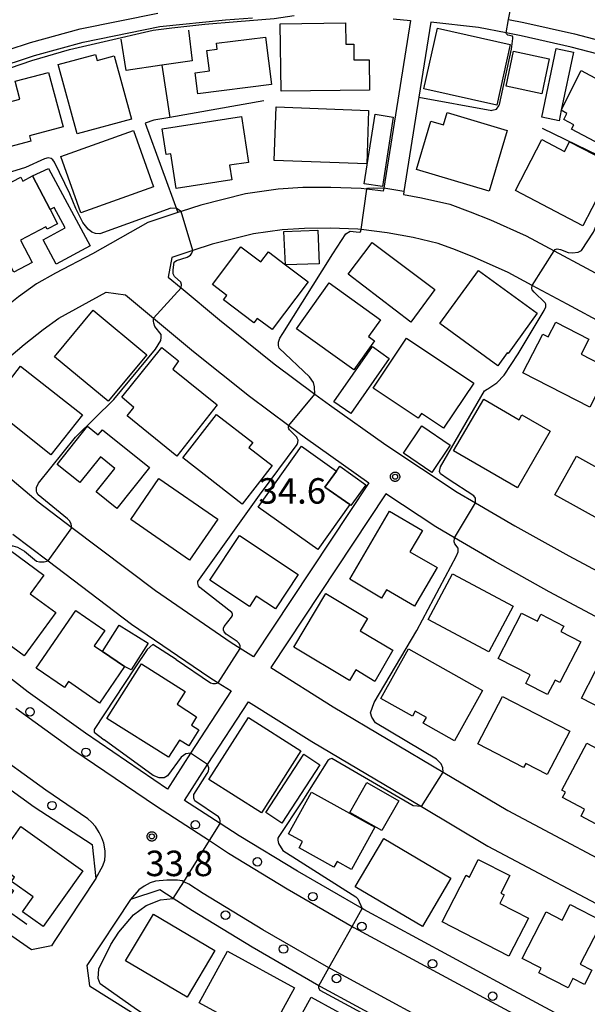
# Model space of a CAD drawing. Extents: x -6000 to -4000, y 93000 to 94501.
# Drawn here: x -4818 to -4734, y 94282 to 94427 of the extents above; entities that cross this region are included whole.
import ezdxf

# ---------------------------------------------------------------- set-up
doc = ezdxf.new("R2010")
doc.units = 0
for name, color, linetype in [('2101000', 7, 'Continuous'), ('2213000', 7, 'Continuous'), ('2238000', 3, 'Continuous'), ('3001000', 4, 'Continuous'), ('3003000', 7, 'Continuous'), ('6110000', 1, 'Continuous'), ('6130000', 3, 'Continuous'), ('7102000', 6, 'Continuous'), ('7102001', 8, 'Continuous'), ('7312000', 1, 'Continuous'), ('CLIP_BOX', 4, 'Continuous')]:
    doc.layers.add(name, color=color, linetype=linetype)
doc.styles.add('Dm_Anotation', font='txt.shx', dxfattribs={"bigfont": 'PSCDM.shx'})

# ---------------------------------------------------------------- blocks, each defined once
blk = doc.blocks.new('223800')
at = {"layer": '2238000'}
blk.add_circle((0, 0), 0.25, dxfattribs=at)
blk = doc.blocks.new('731200')
at = {"layer": '7312000'}
blk.add_circle((0, 0), 0.15, dxfattribs=at)
at = {"layer": 'CLIP_BOX'}
blk.add_lwpolyline([(-0.209, -0.178), (-0.219, -0.166), (-0.237, -0.14), (-0.251, -0.113), (-0.258, -0.094), (-0.265, -0.075), (-0.269, -0.057), (-0.273, -0.031), (-0.275, -0.008), (-0.274, 0.024), (-0.27, 0.054), (-0.266, 0.071), (-0.261, 0.088), (-0.255, 0.104), (-0.246, 0.124), (-0.239, 0.136), (-0.228, 0.154), (-0.219, 0.166), (-0.202, 0.187), (-0.189, 0.199), (-0.169, 0.217), (-0.151, 0.23), (-0.135, 0.239), (-0.113, 0.251), (-0.101, 0.256), (-0.082, 0.262), (-0.056, 0.269), (-0.04, 0.272), (-0.016, 0.275), (0.004, 0.275), (0.022, 0.274), (0.042, 0.272), (0.065, 0.267), (0.079, 0.264), (0.108, 0.253), (0.121, 0.247), (0.143, 0.235), (0.16, 0.224), (0.18, 0.208), (0.194, 0.194), (0.206, 0.182), (0.222, 0.162), (0.233, 0.146), (0.249, 0.116), (0.257, 0.097), (0.264, 0.075), (0.269, 0.057), (0.273, 0.032), (0.275, 0.014), (0.275, -0.008), (0.274, -0.023), (0.271, -0.048), (0.267, -0.067), (0.261, -0.088), (0.249, -0.117), (0.23, -0.151), (0.219, -0.166), (0.204, -0.184), (0.189, -0.199), (0.172, -0.215), (0.154, -0.228), (0.136, -0.239), (0.124, -0.246), (0.107, -0.253), (0.09, -0.26), (0.071, -0.266), (0.044, -0.271), (0.028, -0.274), (0.009, -0.275), (-0.009, -0.275), (-0.024, -0.274), (-0.041, -0.272), (-0.063, -0.268), (-0.086, -0.261), (-0.101, -0.256), (-0.115, -0.25), (-0.133, -0.241), (-0.148, -0.231), (-0.17, -0.216), (-0.182, -0.206), (-0.197, -0.192)], close=True, dxfattribs=at)

msp = doc.modelspace()

# ---------------------------------------------------------------- linework, layer by layer
at = {"layer": '2101000', "flags": 128}
for points in [[(-4860.72, 94400.08), (-4856.21, 94402.96), (-4855.44, 94403.51), (-4852.89, 94405.34), (-4846.99, 94408.77), (-4841.23, 94411.84), (-4835.92, 94414.31), (-4829.22, 94417.3), (-4823.44, 94419.5), (-4822.26, 94419.89), (-4821.8, 94420.04), (-4815.68, 94422.05), (-4808.49, 94424.02), (-4797.22, 94426.32), (-4787.57, 94427.28), (-4783.6, 94427.6)], [(-4762.9, 94427.46), (-4760.33, 94427.23), (-4764.26, 94402.53), (-4764.33, 94402.08), (-4766.77, 94402.39), (-4767.6, 94402.49), (-4772.04, 94402.64), (-4776.16, 94402.62), (-4779.82, 94402.37), (-4784.59, 94401.72), (-4791.2, 94400.05), (-4794.07, 94399.11), (-4794.56, 94398.95), (-4798.99, 94397.5), (-4807.11, 94392.89), (-4812.56, 94390.04), (-4815.35, 94388.48), (-4818, 94386.54), (-4821, 94384.18), (-4823.76, 94381.81), (-4826.77, 94379), (-4831.74, 94373.38)], [(-4757.33, 94426.97), (-4759.09, 94415.93), (-4761.3, 94402.06), (-4761.37, 94401.62), (-4758.72, 94401.13), (-4754.56, 94400.17), (-4751.53, 94399.06), (-4748.55, 94397.86), (-4743.32, 94395.53), (-4739.2, 94393.32), (-4734.44, 94390.77), (-4717.53, 94381.63)], [(-4730.08, 94421.58), (-4736.67, 94423.3), (-4744.05, 94424.94), (-4746.27, 94425.38), (-4750.33, 94426.18), (-4757.33, 94426.97)], [(-4720.36, 94376.34), (-4737.29, 94385.48), (-4742.42, 94388.24), (-4745.97, 94390.14), (-4750.89, 94392.34), (-4753.69, 94393.46), (-4756.27, 94394.41), (-4759.94, 94395.26), (-4763.76, 94395.96), (-4767.58, 94396.44), (-4768.07, 94396.5), (-4772.13, 94396.64), (-4775.94, 94396.62), (-4779.21, 94396.4), (-4783.44, 94395.82), (-4789.53, 94394.28), (-4792.35, 94393.36), (-4795.43, 94392.35), (-4795.98, 94389.42), (-4794.08, 94387.85), (-4788.45, 94383.17), (-4780.37, 94376.67), (-4774.39, 94372.24), (-4772.23, 94370.65), (-4763.96, 94364.76), (-4753.45, 94357.8), (-4750.78, 94356.25), (-4744.98, 94352.87), (-4737.04, 94348.44), (-4711.42, 94334.77)], [(-4784.04, 94371.92), (-4778.25, 94367.64), (-4775.76, 94365.79), (-4766.47, 94359.18), (-4783.44, 94333.59), (-4785.38, 94334.8), (-4786.73, 94335.65), (-4797.87, 94343.28), (-4810.16, 94352.58), (-4815.11, 94356.33), (-4826.98, 94366.35), (-4827.21, 94369.44), (-4822.47, 94374.81), (-4819.76, 94377.34), (-4817.19, 94379.54), (-4814.37, 94381.76), (-4812.1, 94383.43), (-4805.09, 94387.24), (-4802.27, 94386.85), (-4798.13, 94383.41), (-4792.25, 94378.53), (-4784.04, 94371.92)], [(-4661.1, 94301.13), (-4672.63, 94307.27), (-4681.28, 94311.85), (-4690.21, 94316.59), (-4696.61, 94320.02), (-4713.64, 94329.15), (-4714.34, 94329.53), (-4739.91, 94343.17), (-4747.96, 94347.66), (-4753.84, 94351.09), (-4756.61, 94352.7), (-4763.95, 94357.56), (-4780.9, 94332), (-4771.7, 94326.23), (-4755.5, 94316.6), (-4746.02, 94310.98), (-4725.14, 94299.9), (-4719.81, 94296.91), (-4706.58, 94289.5), (-4701.85, 94287.03), (-4696.53, 94284.26)], [(-4818.86, 94351.64), (-4813.66, 94347.7), (-4801.38, 94338.41), (-4790.02, 94330.63), (-4788.62, 94329.76), (-4786.72, 94328.56), (-4792.68, 94319.39), (-4796.09, 94314.13), (-4808.16, 94322.33)], [(-4808.16, 94322.33), (-4816.61, 94328.41), (-4821.09, 94331.88)], [(-4731.3, 94277.04), (-4746.35, 94285.12), (-4767.18, 94296.39), (-4767.46, 94296.55), (-4776.97, 94302.04), (-4785.52, 94307.26), (-4788.35, 94309.07), (-4793.61, 94312.44), (-4790.18, 94317.73), (-4784.18, 94326.97), (-4774.83, 94321.11), (-4758.73, 94311.55), (-4748.96, 94305.74), (-4728.01, 94294.63)], [(-4824.51, 94317.83), (-4815.72, 94311.51), (-4807.19, 94305.96), (-4806.64, 94300.99), (-4812.78, 94291.68), (-4813.16, 94291.09), (-4816.1, 94290.5), (-4824.69, 94296.43)], [(-4733.55, 94263.49), (-4737.47, 94265.59), (-4752.52, 94273.68), (-4773.53, 94285.04), (-4773.81, 94285.2), (-4783.61, 94290.86), (-4792.42, 94296.23), (-4795.24, 94298.04), (-4797.23, 94299.32), (-4801.51, 94297.88), (-4807.98, 94288.16), (-4807.57, 94285.18), (-4798.9, 94279.76), (-4796.51, 94278.26), (-4789.09, 94273.97), (-4775.59, 94266.17), (-4766.38, 94261.25), (-4755.6, 94255.48), (-4745.66, 94250.17), (-4743, 94248.75), (-4731.62, 94242.58)]]:
    msp.add_lwpolyline(points, dxfattribs=at)
at = {"layer": '2213000', "flags": 128}
for points in [[(-4860.87, 94397.09), (-4861.7, 94398.01), (-4862.08, 94398.63), (-4862.26, 94399.47), (-4862.3, 94400.23), (-4862.26, 94400.73), (-4862.07, 94401.19), (-4861.68, 94401.71), (-4857.35, 94404.6), (-4856.6, 94405.14), (-4853.98, 94407.02), (-4847.96, 94410.52), (-4842.12, 94413.63), (-4836.75, 94416.13), (-4829.98, 94419.15), (-4824.11, 94421.38), (-4822.89, 94421.79), (-4816.26, 94423.96), (-4808.96, 94425.96), (-4797.52, 94428.3)], [(-4745.89, 94427.34), (-4743.64, 94426.9), (-4736.2, 94425.25), (-4729.5, 94423.5)], [(-4818.4, 94326.01), (-4809.88, 94319.87), (-4797.72, 94311.62), (-4789.93, 94306.54), (-4787.11, 94304.71), (-4778.5, 94299.46), (-4768.93, 94293.93), (-4768.65, 94293.77), (-4747.77, 94282.48), (-4732.72, 94274.4)], [(-4806.64, 94300.99), (-4805.6, 94302.84), (-4805.32, 94303.68), (-4805.25, 94304.42), (-4805.27, 94305.03), (-4805.46, 94306.15), (-4805.77, 94306.95), (-4806.16, 94307.75), (-4806.68, 94308.63), (-4807.27, 94309.27), (-4807.82, 94309.77), (-4814.01, 94313.97), (-4822.71, 94320.24)], [(-4732.13, 94266.13), (-4736.05, 94268.23), (-4751.1, 94276.32), (-4772.06, 94287.66), (-4772.34, 94287.82), (-4782.08, 94293.44), (-4790.82, 94298.78), (-4792.95, 94300.14), (-4793.7, 94300.5), (-4793.93, 94300.62), (-4794.6, 94300.74), (-4796.19, 94300.73), (-4797.86, 94300.6), (-4798.63, 94300.35), (-4799.53, 94299.86), (-4800.32, 94299.32), (-4801.51, 94297.88)]]:
    msp.add_lwpolyline(points, dxfattribs=at)
at = {"layer": '3001000', "flags": 128}
for points in [[(-4766.35, 94416.98), (-4779.35, 94416.8), (-4779.49, 94426.74), (-4769.9, 94426.87), (-4769.85, 94423.71), (-4768.68, 94423.73), (-4768.65, 94421.41), (-4766.41, 94421.44)], [(-4747.64, 94414.74), (-4758.36, 94417.14), (-4756.35, 94426.09), (-4745.64, 94423.69)], [(-4780.78, 94417.8), (-4791.6, 94416.41), (-4792, 94419.52), (-4789.91, 94419.78), (-4790.29, 94422.78), (-4788.77, 94422.97), (-4788.88, 94423.85), (-4781.68, 94424.77)], [(-4809.4, 94410.51), (-4812.2, 94420.71), (-4806.7, 94422.22), (-4806.45, 94421.31), (-4803.94, 94422), (-4801.39, 94412.71)], [(-4811.45, 94411.54), (-4816.38, 94410.23), (-4816.18, 94409.47), (-4821.57, 94408.04), (-4823.2, 94414.21), (-4817.8, 94415.64), (-4818.5, 94418.26), (-4813.58, 94419.57)], [(-4735.22, 94419.86), (-4725.88, 94414.87), (-4729.78, 94407.57), (-4736.64, 94411.23), (-4736.31, 94411.84), (-4737.78, 94412.62), (-4737.31, 94413.5), (-4738.14, 94414)], [(-4766.78, 94406.13), (-4780.4, 94406.63), (-4780.11, 94414.48), (-4766.49, 94413.98)], [(-4796.87, 94411.27), (-4785.22, 94413.07), (-4784.18, 94406.33), (-4786.94, 94405.9), (-4786.62, 94403.76), (-4794.8, 94402.5), (-4795.59, 94407.61), (-4796.29, 94407.51)], [(-4748.74, 94402.1), (-4759.45, 94405.27), (-4757.34, 94412.39), (-4755.46, 94411.84), (-4754.92, 94413.65), (-4746.09, 94411.04)], [(-4798.14, 94402.73), (-4808.85, 94398.91), (-4811.8, 94407.19), (-4801.09, 94411)], [(-4734.96, 94397.02), (-4744.9, 94402.19), (-4741.01, 94409.68), (-4737.67, 94407.94), (-4736.92, 94409.37), (-4729.65, 94405.61), (-4731.4, 94401.54), (-4732.31, 94402.09)], [(-4824.59, 94400.56), (-4817.69, 94404.17), (-4817.38, 94403.58), (-4815.93, 94404.34), (-4813.35, 94399.4), (-4812.26, 94397.31), (-4813.79, 94396.51), (-4813.98, 94396.87), (-4817.73, 94394.91), (-4815.99, 94391.6), (-4818.69, 94390.19), (-4820.44, 94393.55), (-4820.82, 94393.35)], [(-4775.39, 94388.75), (-4780.69, 94381.72), (-4782.88, 94383.37), (-4783.37, 94382.72), (-4787.85, 94386.1), (-4787.34, 94386.77), (-4789.46, 94388.37), (-4785.28, 94393.91), (-4782.33, 94391.69), (-4781.23, 94393.15), (-4778.7, 94391.24)], [(-4760.26, 94382.84), (-4769.52, 94389.88), (-4765.99, 94394.52), (-4756.74, 94387.64)], [(-4747.46, 94376.4), (-4756.02, 94382.61), (-4750.33, 94390.44), (-4741.67, 94384.16), (-4745.98, 94378.22), (-4746.09, 94378.3)], [(-4768.67, 94375.82), (-4777.11, 94381.86), (-4772.29, 94388.59), (-4764.75, 94383.19), (-4766.52, 94380.73), (-4765.62, 94380.08)], [(-4804.81, 94371.18), (-4812.71, 94377.72), (-4807.02, 94384.58), (-4799.12, 94378.04)], [(-4733.96, 94370.32), (-4743.78, 94375.39), (-4740.85, 94381.07), (-4740.08, 94380.67), (-4738.96, 94382.84), (-4734.09, 94380.32), (-4735.23, 94378.11), (-4731.05, 94375.95)], [(-4760.91, 94380.46), (-4751.02, 94373.84), (-4755.45, 94367.22), (-4758.7, 94369.4), (-4759.18, 94368.69), (-4765.81, 94373.13)], [(-4794.71, 94363.13), (-4802.03, 94369.02), (-4801.04, 94370.29), (-4802.8, 94371.78), (-4796.91, 94379.09), (-4794.49, 94377.14), (-4795.29, 94375.93), (-4788.76, 94370.66)], [(-4817.7, 94376.35), (-4808.61, 94369.2), (-4813.24, 94363.31), (-4820.88, 94369.32), (-4819.57, 94370.99), (-4821.02, 94372.13)], [(-4739.8, 94366.8), (-4744.6, 94358.46), (-4754, 94363.87), (-4749.54, 94371.51), (-4744.34, 94368.45), (-4743.94, 94369.18)], [(-4785.11, 94356.06), (-4793.85, 94362.87), (-4788.87, 94369.26), (-4783.54, 94365.11), (-4784.1, 94364.4), (-4780.68, 94361.74)], [(-4805.67, 94366.96), (-4798.74, 94361.42), (-4803.54, 94355.4), (-4806.59, 94357.84), (-4803.83, 94361.3), (-4805.96, 94363), (-4808.98, 94359.21), (-4812.33, 94361.89), (-4807.84, 94367.51), (-4806.28, 94366.26)], [(-4773.97, 94349.38), (-4782.75, 94355.61), (-4776.39, 94364.57), (-4771.24, 94360.92), (-4772.96, 94358.54), (-4769.28, 94356)], [(-4728.22, 94351.37), (-4739.1, 94357.42), (-4735.92, 94363.13), (-4731.51, 94360.68), (-4730.37, 94362.74), (-4723.9, 94359.14)], [(-4792.83, 94347.82), (-4801.5, 94353.77), (-4797.35, 94359.8), (-4788.68, 94353.85)], [(-4756.42, 94346.71), (-4759.75, 94341.04), (-4763.86, 94343.46), (-4764.58, 94342.23), (-4769.28, 94344.99), (-4763.4, 94355.01), (-4758.57, 94352.18), (-4760.41, 94349.04)], [(-4785.51, 94351.44), (-4776.84, 94345.68), (-4780.2, 94340.63), (-4783.03, 94342.51), (-4784.03, 94341), (-4789.87, 94344.88)], [(-4825.43, 94340.65), (-4819.17, 94349.21), (-4814.27, 94345.62), (-4816.28, 94342.86), (-4812.5, 94340.1), (-4817.16, 94333.72), (-4820.71, 94336.32), (-4819.83, 94337.52), (-4821.87, 94339.01), (-4822.33, 94338.39)], [(-4748.79, 94334.32), (-4757.71, 94339.07), (-4754.13, 94345.79), (-4745.21, 94341.04)], [(-4769.3, 94330.11), (-4777.51, 94335), (-4772.8, 94342.9), (-4766.64, 94339.22), (-4767.72, 94337.41), (-4762.93, 94334.55), (-4765.59, 94329.95), (-4768.38, 94331.68)], [(-4815.4, 94331.91), (-4809.58, 94340.38), (-4805.32, 94337.46), (-4806.86, 94335.21), (-4805.63, 94334.37), (-4802.41, 94332.15), (-4806.09, 94326.79), (-4810.66, 94329.94), (-4811.26, 94329.06)], [(-4735.29, 94335.81), (-4738.36, 94329.8), (-4739.06, 94330.16), (-4740.15, 94328.02), (-4743.37, 94329.66), (-4742.72, 94330.94), (-4747.41, 94333.34), (-4743.99, 94340.03), (-4741.65, 94338.83), (-4741.13, 94339.84), (-4737.77, 94338.12), (-4738.19, 94337.29)], [(-4760.6, 94334.75), (-4749.72, 94328.63), (-4753.88, 94321.23), (-4758.47, 94323.81), (-4757.98, 94324.67), (-4759.64, 94325.6), (-4760.06, 94324.86), (-4764.69, 94327.47)], [(-4723.13, 94331.25), (-4727.15, 94323.4), (-4735.16, 94327.5), (-4731.14, 94335.35)], [(-4795.95, 94318.81), (-4804.99, 94324.53), (-4799.92, 94332.56), (-4793.49, 94328.49), (-4794.68, 94326.61), (-4791.8, 94324.78), (-4792.58, 94323.54), (-4791.47, 94322.84), (-4792.97, 94320.47), (-4794.34, 94321.34)], [(-4743.68, 94317.31), (-4750.4, 94320.78), (-4746.79, 94327.77), (-4736.9, 94322.66), (-4740.2, 94316.28), (-4743.37, 94317.91)], [(-4790, 94315.56), (-4784.18, 94324.68), (-4776.45, 94319.74), (-4782.27, 94310.62)], [(-4734.37, 94320.9), (-4724.24, 94315.51), (-4728.29, 94307.91), (-4731.76, 94309.75), (-4732.36, 94308.63), (-4735.24, 94310.16), (-4734.71, 94311.15), (-4737.94, 94312.87), (-4737.52, 94313.67), (-4738.06, 94313.96)], [(-4774.89, 94313.65), (-4765.58, 94308.52), (-4769, 94302.31), (-4771.14, 94303.49), (-4771.59, 94302.66), (-4776.73, 94305.49), (-4776.22, 94306.42), (-4778.26, 94307.54)], [(-4817.67, 94308.61), (-4808.53, 94302.09), (-4814.36, 94293.9), (-4817.4, 94296.07), (-4815.84, 94298.26), (-4819.03, 94300.54), (-4818.58, 94301.18), (-4821.49, 94303.25)], [(-4758.58, 94293.89), (-4768.47, 94299.73), (-4764.27, 94306.85), (-4754.38, 94301.01)], [(-4750.36, 94303.76), (-4745.7, 94301.39), (-4747.02, 94298.8), (-4746.55, 94298.55), (-4747.19, 94297.31), (-4742.98, 94295.14), (-4745.85, 94289.56), (-4755.67, 94294.62), (-4752.16, 94301.44), (-4751.67, 94301.19)], [(-4733.67, 94287.48), (-4734.74, 94285.39), (-4736.42, 94286.25), (-4737.11, 94284.91), (-4741.43, 94287.11), (-4741.09, 94287.77), (-4743.88, 94289.2), (-4740.38, 94296.07), (-4738, 94294.85), (-4736.84, 94297.14), (-4732.06, 94294.7), (-4734.1, 94290.8), (-4735.35, 94288.35)], [(-4793.21, 94283.49), (-4802.26, 94288.86), (-4798.17, 94295.74), (-4789.12, 94290.37)], [(-4777.4, 94284.91), (-4781.57, 94277.3), (-4791.41, 94282.7), (-4787.24, 94290.3)], [(-4772.16, 94271.7), (-4779.29, 94275.64), (-4774.94, 94283.52), (-4767.81, 94279.58)]]:
    msp.add_lwpolyline(points, close=True, dxfattribs=at)
at = {"layer": '3003000', "flags": 128}
for points in [[(-4741.01, 94412.98), (-4738.9, 94423.07), (-4736.35, 94422.54), (-4738.14, 94414), (-4738.47, 94412.44)], [(-4746.26, 94417.54), (-4745.19, 94422.69), (-4739.91, 94421.59), (-4740.98, 94416.44)], [(-4762.86, 94412.99), (-4764.47, 94402.77), (-4767.17, 94403.19), (-4765.55, 94413.42)], [(-4813.58, 94405.45), (-4807.48, 94394.07), (-4812.49, 94391.38), (-4814.4, 94394.95), (-4811.16, 94396.69), (-4812.78, 94399.71), (-4813.35, 94399.4), (-4815.93, 94404.34)], [(-4773.77, 94391.41), (-4778.7, 94391.24), (-4778.95, 94396.16), (-4773.98, 94396.38)], [(-4771.59, 94371.12), (-4765.93, 94379.22), (-4763.45, 94377.49), (-4769.11, 94369.39)], [(-4761.37, 94363.53), (-4758.67, 94367.56), (-4754.48, 94364.74), (-4757.19, 94360.71)], [(-4770.71, 94361.66), (-4766.89, 94358.91), (-4769.09, 94355.87), (-4769.28, 94356), (-4772.96, 94358.54), (-4771.24, 94360.92)], [(-4805.63, 94334.37), (-4803.19, 94338.25), (-4798.95, 94335.58), (-4801.42, 94331.66), (-4802.41, 94332.15)], [(-4781.6, 94310.66), (-4776.02, 94319.25), (-4773.65, 94317.71), (-4779.24, 94309.12)], [(-4766.74, 94315.09), (-4762.06, 94312.42), (-4764.57, 94308.02), (-4769.25, 94310.69)]]:
    msp.add_lwpolyline(points, close=True, dxfattribs=at)
at = {"layer": '6110000', "flags": 128}
for points in [[(-4793.01, 94425.78), (-4792.45, 94421.28), (-4796.9, 94420.63), (-4802.16, 94419.86), (-4802.89, 94424.44)], [(-4757.33, 94426.97), (-4759.09, 94415.93), (-4761.3, 94402.06), (-4761.37, 94401.62)], [(-4832.04, 94305.19), (-4829.75, 94303.45), (-4827.94, 94305.75), (-4818.75, 94299.2), (-4820.36, 94296.78), (-4816.8, 94294.27)]]:
    msp.add_lwpolyline(points, dxfattribs=at)
at = {"layer": '6130000', "flags": 128}
for points in [[(-4796.9, 94420.63), (-4795.74, 94412.95)], [(-4781.89, 94415.39), (-4795.74, 94412.95), (-4798.08, 94412.54), (-4799.37, 94412.11), (-4794.56, 94398.95)], [(-4740.94, 94411.37), (-4729.34, 94405.75), (-4718.11, 94400.3), (-4698.54, 94389), (-4691.38, 94385.13), (-4674, 94375.72), (-4665.97, 94371.38), (-4664.88, 94370.82), (-4650.76, 94363.47)]]:
    msp.add_lwpolyline(points, dxfattribs=at)
at = {"layer": '7102000', "flags": 128}
for points in [[(-4820.26, 94417.1), (-4820.8, 94419.68), (-4816.06, 94421.3), (-4810.5, 94422.95), (-4805.39, 94424.12), (-4798.2, 94425.76), (-4795.43, 94426.14), (-4790.61, 94426.65), (-4785.84, 94427.05), (-4780.4, 94427.5), (-4777.45, 94427.92)], [(-4759.09, 94415.93), (-4748.35, 94413.98), (-4748.29, 94413.99), (-4747.68, 94414.18), (-4747.35, 94414.63), (-4747.24, 94414.85), (-4745.46, 94423.01), (-4745.25, 94424.55), (-4745.26, 94424.75), (-4745.34, 94424.9), (-4746.03, 94425.07), (-4746.15, 94425.18), (-4746.22, 94425.25), (-4746.27, 94425.38)], [(-4739.2, 94393.32), (-4739.04, 94393.49), (-4738.73, 94393.59), (-4738.25, 94393.51), (-4737.12, 94393.07), (-4736.48, 94393.04), (-4735.64, 94393.11), (-4735.17, 94393.36), (-4733.41, 94396.06), (-4729.34, 94405.75), (-4723.49, 94417.38), (-4723.01, 94417.88), (-4722.62, 94417.95), (-4720.04, 94417), (-4707.46, 94410.89), (-4706.91, 94410.72), (-4706.17, 94410.65), (-4705.55, 94410.65), (-4704.77, 94410.76)], [(-4794.07, 94399.11), (-4794.75, 94399.56), (-4795.59, 94399.58), (-4806.02, 94395.81), (-4806.68, 94395.86), (-4807.21, 94396.06), (-4807.75, 94396.52), (-4808.53, 94397.47), (-4809.57, 94399.56), (-4810.44, 94401.69), (-4812.71, 94406.36), (-4812.96, 94406.71), (-4813.21, 94406.9), (-4813.63, 94407), (-4814.19, 94406.85), (-4817, 94405.59), (-4821.16, 94404.29)], [(-4766.77, 94402.39), (-4766.64, 94402.52), (-4765.83, 94402.59), (-4764.26, 94402.53)], [(-4774.39, 94372.24), (-4774.48, 94373.3), (-4774.61, 94373.93), (-4775.18, 94374.77), (-4779.65, 94379.02), (-4779.77, 94379.39), (-4779.77, 94379.87), (-4779.55, 94380.47), (-4779.14, 94381.15), (-4771.74, 94392.86), (-4769.85, 94395.8), (-4769.23, 94396.2), (-4767.86, 94396.08), (-4767.71, 94396.1), (-4767.58, 94396.44)], [(-4794.08, 94387.85), (-4794.04, 94388.38), (-4794.14, 94388.71), (-4795.05, 94389.53), (-4795.23, 94389.95), (-4795.23, 94390.5), (-4795.1, 94391.64), (-4794.76, 94391.92), (-4793.21, 94392.39), (-4792.72, 94392.7), (-4792.5, 94392.97), (-4792.35, 94393.36)], [(-4749.05, 94372.95), (-4748.95, 94373), (-4747.62, 94373.89), (-4746.55, 94375.04), (-4744.5, 94378.16), (-4740.64, 94384.54), (-4740.44, 94385.08), (-4740.42, 94385.46), (-4740.52, 94385.67), (-4742.15, 94387.26), (-4742.44, 94387.57), (-4742.49, 94387.76), (-4742.42, 94388.24)], [(-4810.16, 94352.58), (-4810.25, 94353.09), (-4810.45, 94353.54), (-4810.81, 94353.91), (-4815.13, 94357.44), (-4815.3, 94357.77), (-4815.35, 94357.97), (-4815.36, 94358.23), (-4815.34, 94358.5), (-4815.08, 94359.16), (-4809.61, 94365.92), (-4803.97, 94371.46), (-4797.85, 94378.86), (-4797.08, 94380.15), (-4797.02, 94380.57), (-4797.03, 94381.01), (-4797.93, 94382.17), (-4798.11, 94382.69), (-4798.17, 94382.96), (-4798.13, 94383.41)], [(-4754.78, 94359.72), (-4755.94, 94360.49), (-4756.06, 94360.85), (-4755.91, 94361.55), (-4749.46, 94372.74), (-4749.05, 94372.95)], [(-4785.38, 94334.8), (-4785.4, 94335.19), (-4785.54, 94335.57), (-4785.83, 94335.85), (-4787.46, 94336.92), (-4787.77, 94337.28), (-4787.87, 94337.53), (-4787.86, 94337.81), (-4787.77, 94338.07), (-4786.68, 94339.41), (-4786.54, 94339.69), (-4786.53, 94339.87), (-4786.61, 94340.12), (-4791.34, 94343.79), (-4791.52, 94344.02), (-4791.64, 94344.4), (-4791.6, 94344.65), (-4782.54, 94357.35), (-4776.99, 94364.83), (-4776.9, 94365.11), (-4776.88, 94365.44), (-4776.99, 94365.78), (-4777.07, 94365.92), (-4778.13, 94366.96), (-4778.23, 94367.13), (-4778.27, 94367.27), (-4778.28, 94367.43), (-4778.25, 94367.64)], [(-4750.78, 94356.25), (-4750.76, 94356.93), (-4750.99, 94357.28), (-4754.78, 94359.72)], [(-4755.5, 94316.6), (-4755.57, 94317.23), (-4755.84, 94317.86), (-4756.49, 94318.54), (-4765.47, 94323.88), (-4766.04, 94324.72), (-4766.21, 94325.35), (-4765.68, 94326.85), (-4759.39, 94337.45), (-4753.54, 94348.44), (-4753.3, 94349.04), (-4753.34, 94349.57), (-4753.8, 94350.21), (-4753.9, 94350.52), (-4753.84, 94351.09)], [(-4821.09, 94331.88), (-4821.08, 94332.4), (-4821.33, 94332.81), (-4821.74, 94333.19), (-4826.14, 94336.52), (-4827.67, 94337.99), (-4827.74, 94338.3), (-4827.82, 94338.66), (-4827.85, 94339.14), (-4827.69, 94339.83), (-4827.43, 94340.5), (-4825.2, 94343.52), (-4822.23, 94347.47), (-4820.42, 94349.46), (-4820.05, 94349.75), (-4819.76, 94349.9), (-4819.27, 94349.92), (-4818.84, 94349.92), (-4818.16, 94349.73), (-4817.12, 94349.15), (-4815.36, 94347.67), (-4814.91, 94347.55), (-4814.26, 94347.55), (-4813.66, 94347.7)], [(-4794.8, 94333.2), (-4798.24, 94335.4), (-4799.06, 94334.67), (-4800.87, 94331.95), (-4806.87, 94322.9), (-4806.87, 94322.52), (-4805.39, 94321.35)], [(-4794.8, 94333.2), (-4789.78, 94329.78), (-4789.41, 94329.67), (-4789, 94329.68), (-4788.62, 94329.76)], [(-4792.68, 94319.39), (-4793.38, 94319.31), (-4794.09, 94318.81), (-4796.09, 94316.06), (-4796.6, 94315.76), (-4797.29, 94315.76), (-4798.22, 94316.14), (-4805.39, 94321.35)], [(-4758.73, 94311.55), (-4759.94, 94311.68), (-4771.91, 94318.62), (-4772.21, 94318.54), (-4772.51, 94318.32), (-4776.32, 94312.24), (-4779.72, 94307.17), (-4779.85, 94306.92), (-4779.86, 94306.63), (-4779.82, 94306.39), (-4779.73, 94306.11), (-4779.12, 94305.11), (-4768.39, 94298.28), (-4768.06, 94297.96), (-4767.46, 94296.55)], [(-4788.35, 94309.07), (-4788.36, 94309.42), (-4788.41, 94309.76), (-4788.57, 94310.06), (-4792.08, 94312.41), (-4792.22, 94312.81), (-4792.2, 94313.31), (-4790.23, 94316.41), (-4790.03, 94316.78), (-4790.01, 94317.09), (-4790, 94317.26), (-4790.18, 94317.73)], [(-4798.9, 94279.76), (-4799.36, 94280.67), (-4799.83, 94281.18), (-4800.66, 94281.72), (-4806, 94285.48), (-4806.27, 94286.25), (-4806.19, 94287.7), (-4804.41, 94291.26), (-4803.27, 94293.09), (-4801.11, 94295.61), (-4799.22, 94297.01), (-4797.14, 94297.83), (-4795.24, 94298.04)], [(-4756.56, 94262.99), (-4753.16, 94269.79), (-4752.64, 94271.79), (-4752.64, 94272.27), (-4752.71, 94272.61), (-4752.87, 94272.88), (-4756.67, 94275.33), (-4773.63, 94284.51), (-4773.83, 94284.83), (-4773.81, 94285.2)]]:
    msp.add_lwpolyline(points, dxfattribs=at)
at = {"layer": '7102001', "flags": 128}
for points in [[(-4746.27, 94425.38), (-4745.89, 94427.34), (-4744.75, 94433.23)], [(-4759.09, 94415.93), (-4761.3, 94402.06), (-4764.26, 94402.53)], [(-4767.58, 94396.44), (-4766.77, 94402.39)], [(-4792.35, 94393.36), (-4794.07, 94399.11)], [(-4742.42, 94388.24), (-4739.2, 94393.32)], [(-4798.13, 94383.41), (-4794.08, 94387.85)], [(-4778.25, 94367.64), (-4774.39, 94372.24)], [(-4753.84, 94351.09), (-4750.78, 94356.25)], [(-4813.66, 94347.7), (-4810.16, 94352.58)], [(-4788.62, 94329.76), (-4785.38, 94334.8)], [(-4790.18, 94317.73), (-4792.68, 94319.39)], [(-4758.73, 94311.55), (-4755.5, 94316.6)], [(-4795.24, 94298.04), (-4793.7, 94300.5), (-4789.93, 94306.54), (-4788.35, 94309.07)], [(-4773.81, 94285.2), (-4772.34, 94287.82), (-4768.93, 94293.93), (-4767.46, 94296.55)]]:
    msp.add_lwpolyline(points, dxfattribs=at)

# ---------------------------------------------------------------- block references
at = {"layer": '2238000', "xscale": 2.5, "yscale": 2.5, "zscale": 2.5}
for p in [(-4816.32, 94325.5), (-4808.09, 94319.54), (-4813.08, 94311.69), (-4791.99, 94308.89), (-4782.86, 94303.43), (-4774.71, 94298.3), (-4787.55, 94295.58), (-4767.49, 94293.93), (-4779.01, 94290.6), (-4757.1, 94288.43), (-4771.23, 94286.27), (-4748.24, 94283.65)]:
    msp.add_blockref('223800', p, dxfattribs=at)
at = {"layer": '7312000', "xscale": 2.5, "yscale": 2.5, "zscale": 2.5}
for p in [(-4762.6, 94360.08, 34.6), (-4798.39, 94307.16, 33.8)]:
    msp.add_blockref('731200', p, dxfattribs=at)

# ---------------------------------------------------------------- texts
at = {"layer": '7312000', "style": 'Dm_Anotation'}
for s, p in [('34.6', (-4782.69, 94356.12)), ('33.8', (-4799.33, 94301.32))]:
    msp.add_text(s, height=3.75, dxfattribs=at).set_placement(p)

doc.saveas('drawing.dxf')
